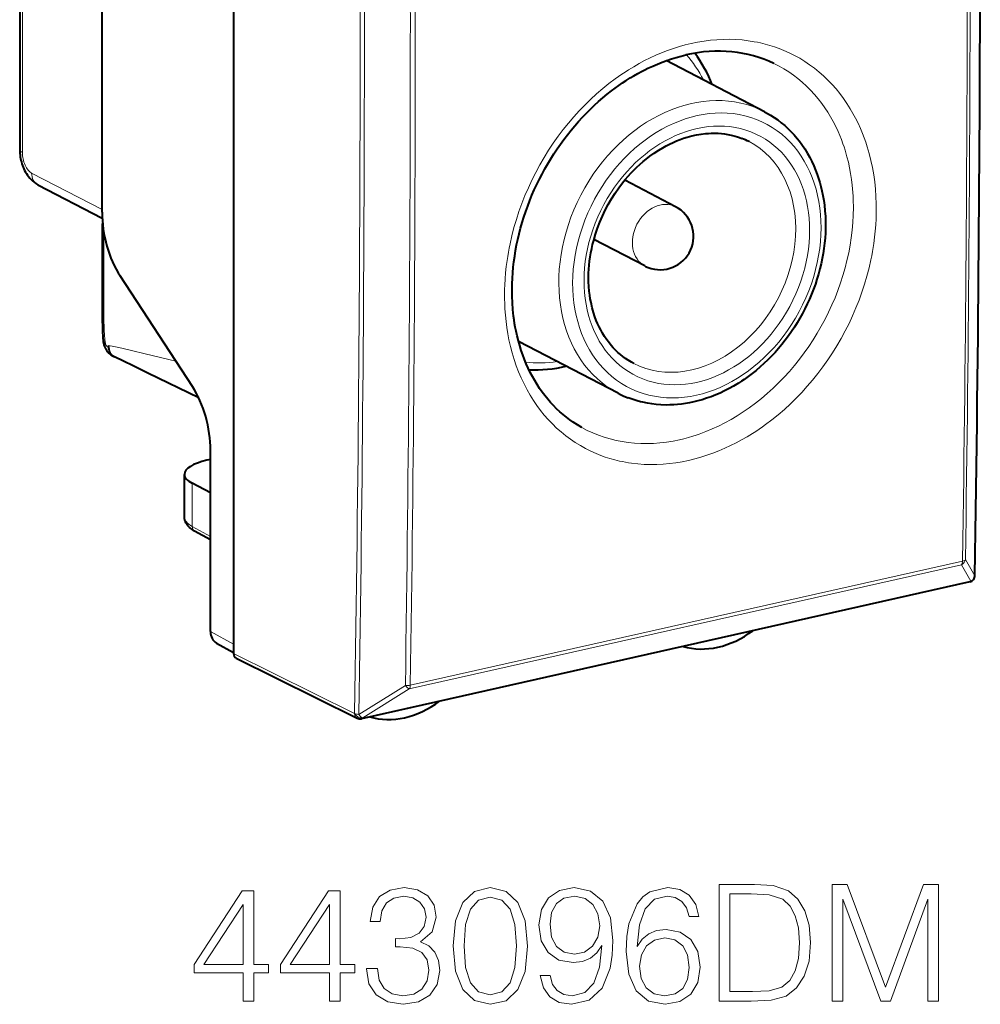
# Model space of a CAD drawing. Extents: x 0 to 420, y 0 to 297.
# Drawn here: x 347 to 376, y 208 to 238 of the extents above; entities that cross this region are included whole.
import ezdxf

# ---------------------------------------------------------------- set-up
doc = ezdxf.new("R2010")
doc.units = 0

msp = doc.modelspace()

# ---------------------------------------------------------------- linework, layer by layer
at = {"color": 7, "lineweight": 40}
for p, q in [((353.183441, 260.491364), (353.183441, 219.238815)), ((349.237671, 232.200485), (349.237671, 251.710754)), ((346.76767, 245.568588), (346.76767, 234.080658)), ((369.111725, 235.211456), (366.159027, 236.746277)), ((366.442993, 232.361038), (364.915619, 233.154968)), ((347.31189, 233.024323), (349.242493, 232.020798)), ((365.520508, 230.586487), (363.993195, 231.380402)), ((351.949524, 226.965973), (349.780029, 230.285522)), ((364.720673, 226.764618), (361.731171, 228.318573)), ((352.491913, 219.615646), (352.491913, 225.05101)), ((352.491913, 224.780029), (352.384918, 224.755936)), ((351.709412, 223.050797), (351.709412, 224.332855)), ((352.491913, 223.776474), (351.942139, 224.064972)), ((352.491913, 222.366989), (352.013977, 222.632462)), ((375.26535, 221.106873), (357.023712, 217.001724)), ((375.378937, 221.17868), (375.37677, 221.17601)), ((352.673645, 219.26886), (353.183441, 218.991058)), ((353.183441, 219.238815), (353.183441, 218.956909)), ((353.260406, 218.815964), (356.891022, 217.017624))]:
    msp.add_line(p, q, dxfattribs=at)
at = {"color": 7, "lineweight": 18}
for p, q in [((346.849976, 245.732834), (346.849976, 233.986679)), ((347.124817, 233.373962), (349.237671, 232.275696)), ((351.942139, 222.770691), (351.942139, 224.064972)), ((352.491913, 222.465332), (351.942139, 222.770691)), ((358.453613, 217.893738), (375.020935, 221.622086)), ((358.485107, 218.004333), (375.052399, 221.732681)), ((375.020935, 221.622086), (375.302002, 221.132172)), ((375.138, 221.77681), (375.419098, 221.286728)), ((375.299866, 221.129517), (357.058197, 217.024368)), ((375.302002, 221.132172), (375.299866, 221.129517)), ((352.491913, 219.615646), (353.183441, 219.238815)), ((353.183441, 218.956909), (356.81366, 217.158752)), ((358.336487, 217.995758), (356.943268, 217.128891)), ((358.453613, 217.893738), (357.060394, 217.027039)), ((356.81366, 217.158752), (356.815887, 217.161423)), ((357.058197, 217.024368), (357.060394, 217.027039))]:
    msp.add_line(p, q, dxfattribs=at)
for points in [[(366.832642, 224.751678), (366.641205, 224.712265), (366.449646, 224.680191), (366.258148, 224.655548), (366.066986, 224.638428), (365.876434, 224.628876), (365.686707, 224.626984), (365.498077, 224.632782), (365.310791, 224.646317), (365.125153, 224.667603), (365.032715, 224.681198), (364.940796, 224.696762), (364.849976, 224.714142), (364.759766, 224.733459), (364.61618, 224.768478), (364.474274, 224.808441), (364.334167, 224.853302), (364.195984, 224.903061), (364.059875, 224.957657), (363.898438, 225.029984), (363.740387, 225.109222), (363.585999, 225.195267), (363.435455, 225.287994), (363.288971, 225.387283), (363.146667, 225.492981), (363.00882, 225.60495), (362.875519, 225.723022), (362.746948, 225.847015), (362.62326, 225.976776), (362.504608, 226.112091), (362.391113, 226.252762), (362.282867, 226.398605), (362.180023, 226.549393), (362.082672, 226.704926), (361.986145, 226.873581), (361.895905, 227.046967), (361.811981, 227.224854), (361.734467, 227.406937), (361.663422, 227.592987), (361.598846, 227.782715), (361.540833, 227.975845), (361.489349, 228.17215), (361.444397, 228.371323), (361.409576, 228.552841), (361.380066, 228.736282), (361.355865, 228.921478), (361.336945, 229.108215), (361.323273, 229.296341), (361.315918, 229.454025), (361.312164, 229.612442), (361.312012, 229.771484), (361.31427, 229.891113), (361.318542, 230.011002), (361.328979, 230.195709), (361.344147, 230.380768), (361.363953, 230.566055), (361.388367, 230.751419), (361.407135, 230.87442), (361.427887, 230.997345), (361.450836, 231.121277), (361.47583, 231.245056), (361.531494, 231.490875), (361.595001, 231.735626), (361.666229, 231.978958), (361.745056, 232.220581), (361.831329, 232.460175), (361.924957, 232.697433), (362.025787, 232.932053), (362.133636, 233.163727), (362.248444, 233.392181), (362.369995, 233.617096), (362.498169, 233.838211), (362.632782, 234.055237), (362.773682, 234.267883), (362.920746, 234.475876), (363.073761, 234.678955), (363.2276, 234.870819), (363.386749, 235.057587), (363.550995, 235.238953), (363.720184, 235.414719), (363.894135, 235.584595), (364.072632, 235.748352), (364.255524, 235.905716), (364.442566, 236.056458), (364.633514, 236.200348), (364.730804, 236.269882), (364.828979, 236.337616), (364.927246, 236.402985), (365.026367, 236.466492), (365.187225, 236.564545), (365.350006, 236.657623), (365.514587, 236.745621), (365.680847, 236.828384), (365.848633, 236.905838), (366.023468, 236.980164), (366.199646, 237.048599), (366.377045, 237.111023), (366.555389, 237.167297), (366.734436, 237.217331), (366.914001, 237.260986)], [(366.914001, 237.260986), (367.105164, 237.300323), (367.29657, 237.332306), (367.487885, 237.356857), (367.678955, 237.373871), (367.869476, 237.383286), (368.059204, 237.385056), (368.247894, 237.379135), (368.435272, 237.365463), (368.621094, 237.344055), (368.805084, 237.314896), (368.896332, 237.297409), (368.987, 237.277985), (369.130829, 237.242889), (369.273041, 237.202866), (369.413483, 237.157959), (369.552032, 237.10817), (369.688538, 237.053543), (369.850983, 236.981003), (370.01001, 236.901535), (370.165436, 236.815247), (370.317047, 236.72226), (370.46463, 236.622711), (370.608032, 236.516739), (370.747009, 236.404495), (370.881439, 236.286148), (371.011139, 236.161865), (371.135956, 236.031815), (371.255768, 235.89621), (371.370392, 235.755234), (371.479736, 235.609085), (371.58371, 235.457993), (371.682159, 235.30217), (371.764771, 235.160248), (371.842926, 235.014923), (371.916595, 234.866364), (371.985687, 234.714722), (372.050232, 234.560181), (372.100464, 234.42926), (372.147491, 234.296524), (372.191284, 234.162064), (372.221985, 234.060135), (372.250854, 233.957321), (372.303131, 233.749207), (372.348053, 233.538025), (372.38562, 233.324066), (372.415863, 233.107666), (372.438782, 232.889114), (372.454407, 232.668701), (372.462799, 232.446716), (372.463959, 232.22345), (372.457977, 231.999176), (372.447815, 231.815384), (372.432953, 231.631226), (372.413391, 231.446869), (372.389221, 231.262451), (372.370636, 231.139954), (372.350006, 231.017532), (372.327209, 230.894379), (372.302429, 230.771378), (372.24704, 230.52684), (372.183807, 230.283401), (372.112854, 230.041351), (372.034302, 229.801041), (371.948273, 229.562744), (371.854919, 229.326767), (371.754395, 229.093414), (371.64679, 228.862976), (371.532288, 228.635742), (371.411041, 228.411987), (371.283203, 228.192001), (371.148956, 227.976059), (371.008423, 227.764435), (370.861786, 227.557388), (370.709229, 227.355209), (370.554749, 227.16275), (370.394958, 226.975403), (370.230011, 226.793427), (370.06012, 226.61705), (369.885437, 226.446518), (369.706207, 226.282104), (369.522583, 226.124054), (369.334808, 225.97258), (369.143097, 225.827972), (369.045258, 225.757904), (368.946533, 225.689651), (368.848083, 225.624023), (368.74884, 225.560226), (368.587433, 225.461502), (368.424103, 225.367722), (368.258972, 225.279022), (368.092194, 225.195511), (367.923889, 225.117294), (367.744812, 225.040619), (367.564331, 224.970062), (367.382599, 224.905746), (367.199921, 224.847839), (367.016541, 224.796432), (366.832642, 224.751678)], [(369.394501, 236.658508), (369.545685, 236.581024), (369.693237, 236.496841), (369.836975, 236.406082), (369.976685, 236.308884), (370.112152, 236.205383), (370.243225, 236.095764), (370.36972, 235.980164), (370.491486, 235.85878), (370.608368, 235.731796), (370.720215, 235.599396), (370.826904, 235.461777), (370.920074, 235.331223), (371.008728, 235.196625), (371.092804, 235.058167), (371.17218, 234.915985), (371.246857, 234.770264), (371.316742, 234.621185), (371.369141, 234.499634), (371.418457, 234.376129), (371.4646, 234.250763), (371.497162, 234.155594), (371.527924, 234.059464), (371.584106, 233.864502), (371.626007, 233.697159), (371.66275, 233.527603), (371.694366, 233.356049), (371.720825, 233.182648), (371.742188, 233.007614), (371.752899, 232.897568), (371.761658, 232.786987), (371.768402, 232.67569), (371.773163, 232.56395), (371.776733, 232.339539), (371.7724, 232.113861), (371.760284, 231.887238), (371.740387, 231.660019), (371.71283, 231.43251), (371.677673, 231.205048), (371.63501, 230.977921), (371.584961, 230.751465), (371.527618, 230.52594), (371.463074, 230.301666), (371.390778, 230.076935), (371.311401, 229.854019), (371.225067, 229.633224), (371.131897, 229.414825), (371.032013, 229.199112), (370.925568, 228.986343), (370.812714, 228.776794), (370.693604, 228.57077), (370.568359, 228.368515), (370.437195, 228.170303), (370.300232, 227.97641), (370.157654, 227.787094), (370.009674, 227.602631), (369.856415, 227.423264), (369.69812, 227.249268), (369.534973, 227.080902), (369.367157, 226.918396), (369.194885, 226.762009), (369.018402, 226.612), (368.837921, 226.468597), (368.653656, 226.332062), (368.474945, 226.208664), (368.293243, 226.091888), (368.108765, 225.981949), (367.921753, 225.879028), (367.732422, 225.783325), (367.541046, 225.695023), (367.34787, 225.614319), (367.153168, 225.541382), (367.055328, 225.507874), (366.957214, 225.476364), (366.826019, 225.437515), (366.694458, 225.402283), (366.562653, 225.370758)], [(349.338776, 228.247787), (349.322571, 228.381989), (349.310364, 228.516769), (349.302216, 228.651688), (349.298553, 228.752808), (349.296051, 228.945541), (349.29599, 229.137589), (349.29599, 231.561356)], [(349.433411, 228.198593), (349.43042, 228.180298), (349.424866, 228.16774), (349.416321, 228.159775), (349.405548, 228.157913), (349.39325, 228.162369), (349.376984, 228.176422), (349.360687, 228.19931), (349.345428, 228.230301), (349.338776, 228.247787)], [(351.44989, 227.730484), (350.532623, 227.949509), (350.116852, 228.050781), (349.833282, 228.118103), (349.694275, 228.149048), (349.591522, 228.170288), (349.433411, 228.198593)]]:
    msp.add_lwpolyline(points, dxfattribs=at)
at = {"color": 7, "lineweight": 40}
for points in [[(363.632324, 225.738739), (363.502014, 225.814896), (363.374939, 225.896622), (363.269836, 225.970169), (363.167175, 226.047607), (363.066986, 226.128952), (362.969421, 226.214081), (362.87442, 226.30304), (362.782135, 226.395737), (362.692566, 226.492126), (362.605865, 226.592178), (362.522034, 226.695816), (362.441193, 226.802994), (362.363342, 226.913651), (362.288605, 227.02771), (362.217041, 227.145111), (362.148682, 227.265793), (362.083649, 227.389664), (362.021973, 227.516647), (361.963715, 227.646637), (361.908966, 227.779556), (361.857758, 227.915314), (361.81015, 228.053802), (361.766205, 228.194931), (361.725983, 228.338577), (361.689514, 228.48465), (361.65683, 228.633011), (361.635101, 228.744507), (361.615601, 228.85643), (361.598114, 228.970184), (361.582916, 229.084244), (361.561859, 229.281479), (361.54718, 229.481354), (361.538849, 229.683594), (361.536957, 229.887924), (361.540009, 230.051361), (361.54715, 230.21579), (361.55835, 230.381104), (361.573608, 230.54715), (361.592957, 230.713791), (361.616333, 230.880875), (361.643768, 231.048279), (361.675232, 231.215836), (361.710693, 231.383408), (361.750153, 231.550858), (361.793549, 231.718048), (361.840881, 231.884811), (361.89209, 232.051041), (361.947144, 232.216568), (362.006042, 232.381256), (362.068665, 232.544983), (362.13501, 232.707581), (362.205017, 232.868912), (362.278625, 233.02887), (362.355774, 233.187302), (362.436401, 233.34407), (362.520447, 233.499039), (362.607819, 233.652084), (362.698456, 233.80307), (362.792297, 233.951889), (362.889252, 234.098389), (362.989197, 234.242462), (363.092133, 234.383972), (363.197906, 234.522827), (363.306427, 234.65889), (363.417633, 234.792053), (363.531403, 234.922195), (363.647644, 235.04924), (363.766266, 235.17305), (363.887146, 235.293549), (364.010193, 235.410629), (364.135315, 235.524185), (364.26236, 235.63414), (364.391235, 235.740402), (364.521851, 235.842896), (364.630859, 235.924591), (364.741516, 236.004059), (364.852509, 236.080353), (364.965057, 236.154312), (365.077759, 236.225052), (365.191956, 236.293381), (365.306091, 236.358414), (365.4216, 236.420959), (365.51767, 236.47052), (365.614624, 236.518295), (365.755432, 236.58374), (365.896759, 236.644806), (366.038483, 236.701462), (366.180481, 236.753662), (366.322662, 236.801376), (366.464874, 236.844604), (366.606995, 236.883316), (366.748962, 236.917496)], [(369.111725, 235.211456), (369.199951, 235.163727), (369.286621, 235.113098), (369.39856, 235.041824), (369.507507, 234.965668), (369.61322, 234.884735), (369.715607, 234.799164), (369.814545, 234.709061), (369.909851, 234.614578), (370.001495, 234.515823), (370.089325, 234.412949), (370.158875, 234.325043), (370.225677, 234.234512), (370.31601, 234.101303), (370.400635, 233.963181), (370.468018, 233.841949), (370.531158, 233.717499), (370.589905, 233.589996), (370.644257, 233.459579), (370.693604, 233.328003), (370.732971, 233.211426), (370.768982, 233.093033), (370.801636, 232.972946), (370.83313, 232.841354), (370.862549, 232.697952), (370.88736, 232.552704), (370.907562, 232.405792), (370.924286, 232.244003), (370.936157, 232.067169), (370.939697, 231.978149), (370.941925, 231.853653), (370.94104, 231.728577), (370.935791, 231.5755), (370.925903, 231.421844), (370.911469, 231.267776), (370.892487, 231.11348), (370.868958, 230.959106), (370.840973, 230.80484), (370.808502, 230.650818), (370.771637, 230.497253), (370.730408, 230.344284), (370.684875, 230.192078), (370.635071, 230.040802), (370.581085, 229.89064), (370.522949, 229.741745), (370.460724, 229.594269), (370.394501, 229.44838), (370.324341, 229.30423), (370.250336, 229.162003), (370.172577, 229.021835), (370.091095, 228.883881), (370.006042, 228.748291), (369.91748, 228.615219), (369.8255, 228.484818), (369.730225, 228.357224), (369.631744, 228.23259), (369.530121, 228.111053), (369.425537, 227.992737), (369.318054, 227.877777), (369.207794, 227.766327), (369.094879, 227.658493), (368.979431, 227.554398), (368.861572, 227.454178), (368.741425, 227.357941), (368.581085, 227.238312), (368.499634, 227.181198), (368.417328, 227.125931), (368.329315, 227.069397), (368.175781, 226.977081), (368.045319, 226.904663), (367.913452, 226.836914), (367.780304, 226.773911), (367.645996, 226.715744), (367.510681, 226.662476), (367.374512, 226.614197), (367.23764, 226.570969), (367.112274, 226.536011), (366.988708, 226.505844), (366.864929, 226.479889), (366.741058, 226.458176), (366.617188, 226.440765), (366.502625, 226.428482), (366.388245, 226.419937), (366.2742, 226.415115), (366.160553, 226.414047), (366.000031, 226.419022), (365.864868, 226.429214), (365.730804, 226.444885), (365.598053, 226.466034), (365.458862, 226.494446), (365.386078, 226.511917), (365.293304, 226.536896), (365.201508, 226.564667), (365.110718, 226.595215), (365.021088, 226.62854)], [(365.186523, 227.660767), (365.122955, 227.695145), (365.019897, 227.756882), (364.940216, 227.810074), (364.86264, 227.866837), (364.787292, 227.927124), (364.714233, 227.990875), (364.643555, 228.05806), (364.575287, 228.128616), (364.509552, 228.202499), (364.426422, 228.305389), (364.377045, 228.372284), (364.310028, 228.471146), (364.246918, 228.574173), (364.196381, 228.665039), (364.148865, 228.758743), (364.104431, 228.855164), (364.063141, 228.954239), (364.025482, 229.054657), (363.981171, 229.189255), (363.942444, 229.327637), (363.906189, 229.485046), (363.885071, 229.597458), (363.867493, 229.711655), (363.853455, 229.827515), (363.841553, 229.966049), (363.834717, 230.106445), (363.832947, 230.205109), (363.835266, 230.365326), (363.841309, 230.487625), (363.851044, 230.610611), (363.864441, 230.734146), (363.8815, 230.858032), (363.902222, 230.982162), (363.926575, 231.106354), (363.954529, 231.230438), (363.986084, 231.354294), (364.040039, 231.539261), (364.101868, 231.722809), (364.171356, 231.904404), (364.248352, 232.083527), (364.332642, 232.259689), (364.423981, 232.432388), (364.522095, 232.601135), (364.626709, 232.765457), (364.737579, 232.924896), (364.854309, 233.079025), (364.935242, 233.178604), (365.018555, 233.275513), (365.104126, 233.369629), (365.191833, 233.460815), (365.281586, 233.549011), (365.37323, 233.634079), (365.466675, 233.715912), (365.561798, 233.794434), (365.673462, 233.880783), (365.802246, 233.972977), (365.937073, 234.061478), (366.058105, 234.134262), (366.160614, 234.191162), (366.263855, 234.244217), (366.367737, 234.293365), (366.472137, 234.338593), (366.576904, 234.379837), (366.681885, 234.417053), (366.786987, 234.450256), (366.929932, 234.488892), (367.070923, 234.519669), (367.211182, 234.54303), (367.343628, 234.55838), (367.429077, 234.564774), (367.513947, 234.568359), (367.598206, 234.569153), (367.716736, 234.565475), (367.816132, 234.557999), (367.914337, 234.546509), (368.011261, 234.531067), (368.112518, 234.510406), (368.232605, 234.47963), (368.299042, 234.459518), (368.364624, 234.437439), (368.429382, 234.413391)], [(346.76767, 234.080658), (346.768768, 234.026382), (346.772064, 233.972198), (346.777466, 233.918289), (346.784882, 233.864639), (346.794312, 233.811325), (346.805725, 233.758392), (346.819031, 233.705933), (346.83432, 233.653976), (346.851562, 233.602615), (346.870728, 233.551941), (346.891968, 233.501892), (346.915253, 233.452774), (346.940826, 233.404282), (346.968536, 233.356979), (346.999084, 233.310181), (347.031952, 233.264999), (347.068542, 233.220123), (347.107727, 233.177521), (347.152405, 233.134918), (347.199432, 233.096069), (347.254547, 233.057465), (347.31189, 233.024323)], [(349.285004, 228.305603), (349.271698, 228.460373), (349.262421, 228.617538), (349.257111, 228.776382), (349.255066, 228.936752), (349.254822, 229.115112), (349.254822, 230.112656), (349.254822, 231.857468)], [(349.614441, 227.855209), (349.559265, 227.882431), (349.510559, 227.913422), (349.46933, 227.946121), (349.434479, 227.979736), (349.40564, 228.013077), (349.381348, 228.046295), (349.360962, 228.079071), (349.343597, 228.111801), (349.328857, 228.144394), (349.305847, 228.209427), (349.290375, 228.273132), (349.285217, 228.303864)], [(352.138641, 226.626022), (350.610809, 227.373978), (350.171143, 227.589554), (349.885986, 227.727554), (349.607849, 227.858124)], [(352.013977, 222.632462), (351.973297, 222.656311), (351.934601, 222.681702), (351.89798, 222.708801), (351.863495, 222.737854), (351.837616, 222.76265), (351.813293, 222.789047), (351.79071, 222.81723), (351.770142, 222.847321), (351.751312, 222.880508), (351.733765, 222.920013), (351.720551, 222.96196), (351.71225, 223.005829), (351.709412, 223.050797)]]:
    msp.add_lwpolyline(points, dxfattribs=at)
at = {"color": 7, "lineweight": 18}
for points in [[(353.466492, 208.530777), (353.78775, 208.530777), (353.78775, 209.372925), (354.235596, 209.372925), (354.235596, 209.63092), (353.78775, 209.63092), (353.78775, 211.83606), (353.442139, 211.83606), (352.001251, 209.63092), (352.001251, 209.372925), (353.466492, 209.372925)], [(356.056183, 208.530777), (356.377472, 208.530777), (356.377472, 209.372925), (356.825317, 209.372925), (356.825317, 209.63092), (356.377472, 209.63092), (356.377472, 211.83606), (356.03186, 211.83606), (354.590942, 209.63092), (354.590942, 209.372925), (356.056183, 209.372925)], [(357.170929, 209.504349), (357.170929, 209.494614), (357.243958, 209.046768), (357.463013, 208.715759), (357.808624, 208.506439), (358.27594, 208.433426), (358.728638, 208.506439), (359.07428, 208.706024), (359.293335, 209.027298), (359.371216, 209.450806), (359.332275, 209.752609), (359.220306, 210.00087), (359.040192, 210.185852), (358.791931, 210.307556), (359.142426, 210.604492), (359.264099, 211.052338), (359.195953, 211.412552), (359.006104, 211.690033), (358.699432, 211.870132), (358.300262, 211.933426), (357.881653, 211.860397), (357.565216, 211.66568), (357.360779, 211.344406), (357.278015, 210.920898), (357.579834, 210.920898), (357.633362, 211.23732), (357.774536, 211.475845), (357.993591, 211.621872), (358.29541, 211.675415), (358.563141, 211.62674), (358.772461, 211.500183), (358.908752, 211.300598), (358.957428, 211.052338), (358.9039, 210.765137), (358.752991, 210.565552), (358.499847, 210.43898), (358.159119, 210.40004), (358.037415, 210.404907), (358.037415, 210.156647), (358.183441, 210.161514), (358.558258, 210.117706), (358.826019, 209.986267), (358.986633, 209.767212), (359.040192, 209.460541), (358.986633, 209.134399), (358.835754, 208.891006), (358.587494, 208.740097), (358.25647, 208.691422), (357.940063, 208.744965), (357.701538, 208.905609), (357.550629, 209.158737), (357.501953, 209.504349)], [(359.770386, 210.185852), (359.843384, 209.426468), (360.057587, 208.876389), (360.408051, 208.54538), (360.885101, 208.433426), (361.3573, 208.540512), (361.712646, 208.876389), (361.926849, 209.4216), (362.00473, 210.180984), (361.926849, 210.935501), (361.712646, 211.48558), (361.3573, 211.816589), (360.885101, 211.933426), (360.408051, 211.821457), (360.057587, 211.490448), (359.843384, 210.940369)], [(362.681366, 209.295029), (362.38443, 209.295029), (362.476898, 208.929947), (362.671631, 208.657349), (362.953949, 208.491837), (363.323914, 208.433426), (363.854523, 208.555115), (364.243958, 208.915344), (364.482483, 209.518951), (364.540894, 209.903519), (364.565216, 210.351364), (364.487335, 211.032867), (364.263428, 211.529388), (363.893463, 211.831192), (363.396942, 211.933426), (362.958832, 211.850662), (362.627808, 211.631607), (362.418488, 211.27626), (362.34549, 210.81868), (362.413635, 210.341629), (362.622955, 209.986267), (362.944214, 209.762344), (363.367737, 209.684464), (363.650055, 209.713669), (363.88858, 209.815903), (364.083313, 209.976532), (364.234222, 210.200455), (364.161194, 209.543289), (363.990814, 209.071106), (363.718201, 208.783905), (363.348267, 208.691422), (363.090271, 208.730362), (362.890686, 208.847183), (362.754364, 209.032166)], [(365.29541, 210.166382), (365.363556, 210.81868), (365.533936, 211.295731), (365.811401, 211.582932), (366.186218, 211.680298), (366.434479, 211.636475), (366.634064, 211.519653), (366.775238, 211.324936), (366.848267, 211.071808), (367.145203, 211.071808), (367.047852, 211.432022), (366.853119, 211.704636), (366.565918, 211.875), (366.205688, 211.938293), (365.67511, 211.811722), (365.460907, 211.660812), (365.285675, 211.451508), (365.042267, 210.847885), (364.983856, 210.463318), (364.964386, 210.02034), (365.037415, 209.333969), (365.261322, 208.837448), (365.631287, 208.530777), (366.13269, 208.433426), (366.565918, 208.516174), (366.896942, 208.735229), (367.106262, 209.085709), (367.184143, 209.548157), (367.111115, 210.02034), (366.901794, 210.375702), (366.580536, 210.599625), (366.161896, 210.682373), (365.874695, 210.6483), (365.636169, 210.546082), (365.441437, 210.385437)], [(368.571472, 212.030777), (367.74881, 212.030777), (367.74881, 208.530777), (368.712646, 208.530777), (369.306519, 208.555115), (369.759247, 208.681686), (370.070801, 208.925079), (370.304443, 209.275558), (370.445618, 209.728271), (370.494293, 210.288086), (370.445618, 210.808945), (370.319061, 211.242188), (370.109741, 211.587799), (369.832275, 211.840927), (369.369812, 212.001572), (368.809998, 212.030777)], [(371.136841, 208.530777), (371.45813, 208.530777), (371.45813, 211.582932), (372.597229, 208.530777), (372.894165, 208.530777), (374.008911, 211.582932), (374.008911, 208.530777), (374.33017, 208.530777), (374.33017, 212.030777), (373.877472, 212.030777), (372.743256, 208.949417), (371.589569, 212.030777), (371.136841, 212.030777)], [(360.101379, 210.185852), (360.145203, 210.828415), (360.291229, 211.285995), (360.534637, 211.553726), (360.885101, 211.64621), (361.230743, 211.553726), (361.479004, 211.285995), (361.625031, 210.828415), (361.673706, 210.185852), (361.625031, 209.533554), (361.479004, 209.080841), (361.230743, 208.808243), (360.885101, 208.720627), (360.534637, 208.808243), (360.291229, 209.080841), (360.145203, 209.538422)], [(362.676483, 210.833282), (362.720306, 211.188629), (362.866333, 211.456375), (363.095123, 211.617004), (363.421265, 211.675415), (363.727966, 211.612137), (363.961609, 211.432022), (364.112518, 211.149689), (364.166046, 210.784607), (364.107635, 210.443848), (363.951874, 210.180984), (363.713348, 210.00087), (363.41153, 209.942459), (363.100006, 210.00087), (362.866333, 210.171249), (362.725159, 210.448715)], [(368.070099, 208.817978), (368.070099, 211.743576), (368.712646, 211.743576), (369.248108, 211.719238), (369.657013, 211.587799), (369.876068, 211.378479), (370.03186, 211.091278), (370.129211, 210.726181), (370.163269, 210.278336), (370.129211, 209.81102), (370.03186, 209.436203), (369.866333, 209.149002), (369.63269, 208.949417), (369.252991, 208.837448), (368.746735, 208.817978)], [(353.466492, 209.63092), (352.293335, 209.63092), (353.466492, 211.432022)], [(356.056183, 209.63092), (354.883026, 209.63092), (356.056183, 211.432022)], [(365.363556, 209.582245), (365.417114, 209.918121), (365.572876, 210.185852), (365.811401, 210.361099), (366.118073, 210.424377), (366.424744, 210.365967), (366.658417, 210.19072), (366.799591, 209.913254), (366.853119, 209.533554), (366.804443, 209.17334), (366.663269, 208.905609), (366.429626, 208.744965), (366.108337, 208.691422), (365.796814, 208.749832), (365.563141, 208.929947), (365.412231, 209.21228)]]:
    msp.add_lwpolyline(points, close=True, dxfattribs=at)
for centre, radius, start, end in [((-982.198853, 242.115936), 1357.778151, 359.121011, 0.88112), ((-984.317627, 241.598053), 1359.515533, 359.162759, 0.839176), ((-984.131958, 241.640808), 1359.415412, 359.162755, 0.839178), ((-965.300659, 237.860016), 1323.786611, 359.140208, 0.861754), ((-965.256836, 237.869995), 1323.891367, 359.140215, 0.861747), ((374.935791, 221.808609), 0.204884, 294.535745, 351.066784), ((375.216919, 221.318665), 0.20485, 294.522754, 351.021286), ((358.382629, 218.502792), 0.509037, 264.797825, 281.615028)]:
    msp.add_arc(centre, radius, start, end, dxfattribs=at)
at = {"color": 7, "lineweight": 40}
for centre, radius, start, end in [((-982.173218, 242.125748), 1357.757022, 359.121209, 0.881307), ((363.514709, 234.402222), 4.345076, 21.936691, 36.232545), ((367.63089, 232.362671), 2.200679, 62.534671, 68.725275), ((365.98175, 231.47377), 1, 248.723644, 62.532554), ((365.981781, 231.473816), 1.000058, 242.532726, 248.723453), ((362.167877, 231.809189), 4.343822, 268.383551, 283.129568), ((366.12915, 229.474243), 3.053835, 242.534229, 248.724942), ((375.223602, 221.304657), 0.2, 320.957385, 359.113819), ((375.221436, 221.302002), 0.2, 282.684246, 320.957389), ((353.335144, 218.946442), 0.151148, 176.050312, 240.192649), ((356.979797, 217.196854), 0.2, 243.653479, 282.684246)]:
    msp.add_arc(centre, radius, start, end, dxfattribs=at)
at = {"color": 7, "lineweight": 18}
for centre, major_axis, ratio, start_param, end_param in [((-107.458252, 474.817078), (186.414459, -812.815918), 0.523348, 1.131166311, 1.184389023), ((-107.409607, 474.828247), (186.446075, -812.953735), 0.523348, 1.131166312, 1.184389023), ((363.233429, 232.902359), (2.513611, 4.835724), 0.785005, 5.774636275, 5.978197257), ((366.916199, 230.988037), (2.195374, 4.223495), 0.785005, 6.283143349, 9.424736002), ((367.081085, 230.902328), (2.057007, 3.957306), 0.785005, 0.084880298, 6.368065605), ((367.081085, 230.902328), (1.86792, 3.593521), 0.785005, 0.084880298, 6.368065605), ((366.916199, 230.988037), (1.729553, 3.327332), 0.785005, 3.141550695, 6.283143349), ((347.26767, 234.080673), (0.5, 0), 0.34202, 3.141633526, 3.723557176), ((347.124817, 233.843811), (-0.109772, 0.487793), 0.516517, 1.159904506, 2.730700833), ((347.54248, 233.467972), (0.230621, 0.443649), 0.785005, 2.155676625, 3.141617861), ((365.98175, 231.47377), (0.461212, 0.887283), 0.785005, 6.283143349, 9.424736002), ((363.233429, 232.902359), (2.513611, 4.835724), 0.785005, 3.438597424, 3.650259923), ((366.639954, 231.172821), (-2.989471, -5.444122), 0.776005, 6.278883242, 6.884073118), ((353.209412, 223.044983), (1.5, -0.006668), 0.347951, 3.143223173, 3.707650139), ((352.111115, 222.807281), (0.097107, 0.174835), 0.790885, 2.177529297, 3.141507804), ((374.942505, 221.794571), (-0.043915, 0.195114), 0.516517, 3.524825643, 4.276151524), ((374.942505, 221.794571), (-0.199982, 0.002945), 0.361919, 2.157948465, 2.934622784), ((375.223602, 221.304657), (-0.199982, 0.003098), 0.362905, 2.934891846, 3.141649227), ((375.221436, 221.302002), (-0.043915, 0.195114), 0.516517, 3.141645163, 3.524825643), ((375.221436, 221.302002), (-0.155334, 0.125961), 0.797307, 2.582433359, 3.141483987), ((375.223602, 221.304657), (-0.155334, 0.125961), 0.797307, 2.582433359, 3.141483987), ((358.375214, 218.066223), (0.105621, -0.16983), 0.357481, 4.910625125, 5.933253162), ((358.375214, 218.066223), (-0.043915, 0.195114), 0.516517, 3.524825643, 4.276151524), ((356.979797, 217.196854), (-0.088776, -0.179214), 0.783422, 5.282046328, 6.283275835), ((356.979797, 217.196854), (0.153992, -0.127609), 0.790989, 4.167877372, 5.732449453), ((356.981995, 217.199524), (0.199982, -0.003174), 0.362666, 3.737887679, 4.523285842), ((356.981995, 217.199524), (0.153992, -0.127609), 0.790989, 4.167877372, 5.732449453), ((356.981995, 217.199524), (0.105652, -0.169815), 0.358033, 4.911257504, 5.933170433), ((356.979797, 217.196854), (-0.043915, 0.195114), 0.516517, 3.141645163, 3.524825643)]:
    msp.add_ellipse(centre, major_axis=major_axis, ratio=ratio, start_param=start_param, end_param=end_param, dxfattribs=at)
at = {"color": 7, "lineweight": 40}
for centre, major_axis, ratio, start_param, end_param in [((366.596832, 231.156586), (-2.944489, -5.426559), 0.762904, 3.176801278, 3.729871256), ((350.322632, 231.62587), (0.431244, -1.953201), 0.509723, 4.303641697, 5.350710059), ((349.612671, 228.309418), (0.32785, 0), 0.34202, 3.175596724, 3.723557177), ((349.851105, 228.292603), (-0.287445, -0.409119), 0.744195, 5.399198974, 6.439188817), ((351.406921, 225.625626), (0.431244, -1.953201), 0.509723, 1.16204802, 2.209116382), ((353.20993, 224.339584), (1.500519, 0.007523), 0.335122, 2.151263202, 3.139985467), ((353.208282, 224.339493), (1.498871, 0.007431), 0.335263, 3.140004794, 3.704659041), ((352.909607, 219.709686), (-0.230652, -0.443665), 0.78495, 5.297369936, 6.267801598), ((367.712585, 221.952972), (-1.375946, -2.649048), 0.784954, 0.151122129, 1.01800712), ((358.314514, 219.837997), (-1.375946, -2.649048), 0.784955, 0.150779981, 1.018007695)]:
    msp.add_ellipse(centre, major_axis=major_axis, ratio=ratio, start_param=start_param, end_param=end_param, dxfattribs=at)

doc.saveas('drawing.dxf')
